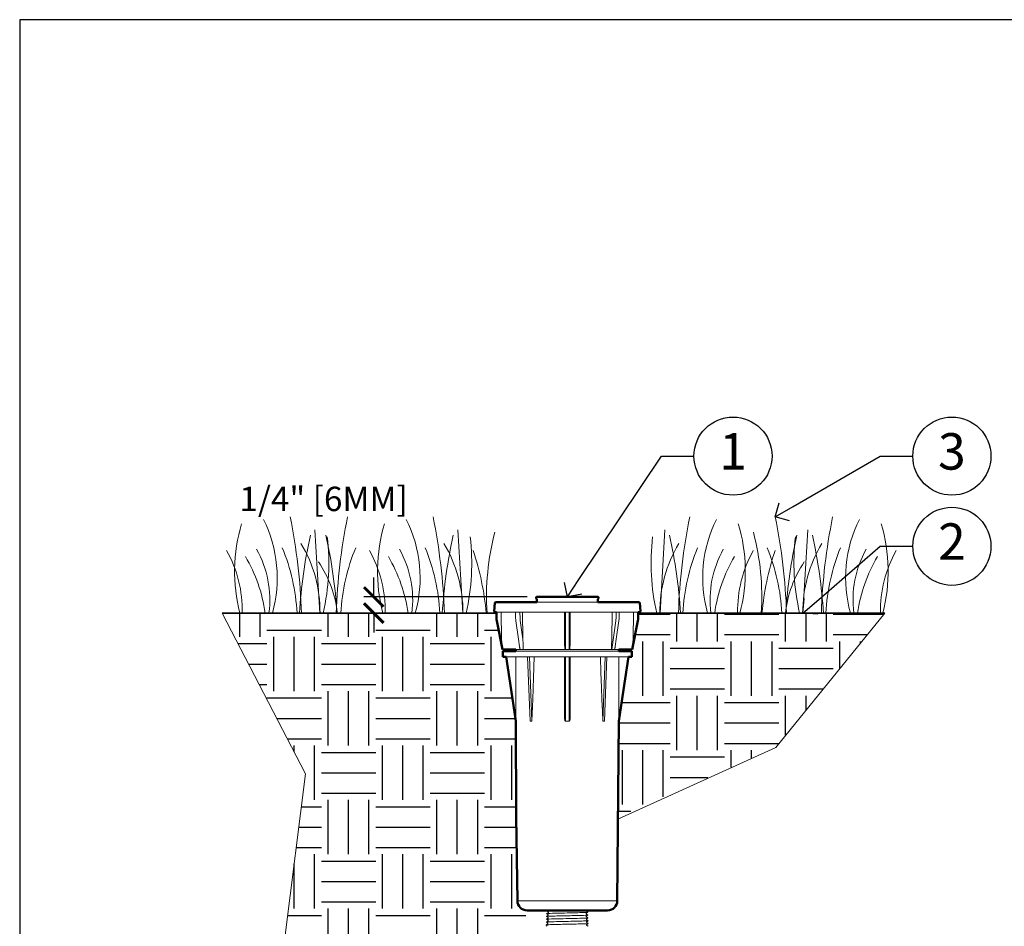
# Model space of a CAD drawing. Extents: x 0 to 162, y 0 to 28.
# Drawn here: x 134 to 149, y 15 to 28 of the extents above; entities that cross this region are included whole.
import ezdxf
from ezdxf import colors
from ezdxf.entities.mleader import LeaderData, LeaderLine
from ezdxf.enums import TextEntityAlignment as Align
from ezdxf.math import Vec2, Vec3

# ---------------------------------------------------------------- set-up
doc = ezdxf.new("R2010")
doc.units = 0
doc.header["$MEASUREMENT"] = 0
for name, color, linetype, lineweight in [('G-DETL-FXL~', 1, 'Continuous', 25), ('G-DETL-FXL~-LABL', 1, 'Continuous', 40), ('G-DETL-HUNT-013M', 252, 'Continuous', 13), ('G-DETL-HUNT-018M', 13, 'Continuous', 18), ('G-DETL-HUNT-035M', 123, 'Continuous', 35), ('G-DETL-HUNT-050M', 2, 'Continuous', 50)]:
    doc.layers.add(name, color=color, linetype=linetype, lineweight=lineweight)
doc.layers.add('G-DETL-FXL~-NPLT', color=211, linetype='Continuous', lineweight=0, plot=False)
doc.layers.add('G-DETL-FXL~-VFRM-NPLT', color=121, linetype='Continuous', plot=False)
doc.layers.add('HI-HTCH-FILL', color=9, linetype='Continuous')
doc.styles.add('CALLOUT TITLE', font='swiss.ttf', dxfattribs={"height": 0.14})
doc.styles.add('HUNTER', font='ARIALN.TTF')
doc.styles.get("Standard").update_dxf_attribs({"font": 'arial.ttf'})
doc.dimstyles.new('HUNTER-METRIC', dxfattribs={"dimtxt": 0.125, "dimasz": 0.1, "dimexe": 0.05, "dimexo": 0.05, "dimgap": 0.09, "dimtad": 0, "dimtoh": 1, "dimdec": 3, "dimzin": 3, "dimdsep": 46, "dimlunit": 4, "dimtxsty": 'HUNTER', "dimblk": 'ARCHTICK', "dimcen": 0.1, "dimclrd": 249, "dimclre": 249, "dimclrt": 1, "dimadec": 4, "dimazin": 2, "dimtfac": 1, "dimtdec": 3, "dimtofl": 0, "dimtmove": 2, "dimatfit": 0, "dimfxl": 1, "dimfrac": 2, "dimtolj": 1, "dimtzin": 0, "dimarcsym": 0})

# ---------------------------------------------------------------- blocks, each defined once
blk = doc.blocks.new('_ARCHTICK')
at = {"const_width": 0.15}
blk.add_lwpolyline([(-0.5, -0.5), (0.5, 0.5)], dxfattribs=at)
blk = doc.blocks.new('*D15')
at = {"layer": 'Defpoints', "color": 0, "transparency": 16777216}
for p in [(141.9438634055089, 19.62988359782213), (139.4390600750245, 19.38119206133892), (141.3238713035361, 19.38119206133892)]:
    blk.add_point(p, dxfattribs=at)
at = {"layer": 'G-DETL-FXL~-LABL', "color": 249, "lineweight": -2, "transparency": 16777216}
for p, q in [((139.4390600750245, 19.62988359782213), (139.4390600750245, 19.92988359782213)), ((141.7938634055089, 19.62988359782213), (139.2890600750245, 19.62988359782213)), ((141.1738713035361, 19.38119206133892), (139.2890600750245, 19.38119206133892)), ((139.4390600750245, 19.38119206133892), (139.4390600750245, 19.08119206133892))]:
    blk.add_line(p, q, dxfattribs=at)
at = {"layer": 'G-DETL-FXL~-LABL', "color": 249, "lineweight": -2, "transparency": 16777216, "xscale": 0.3, "yscale": 0.3, "zscale": 0.3}
for p, rotation in [((139.4390600750245, 19.62988359782213), 270), ((139.4390600750245, 19.38119206133892), 90)]:
    blk.add_blockref('_ARCHTICK', p, dxfattribs=dict(at, rotation=rotation))
at = {"layer": 'G-DETL-FXL~-LABL', "color": 1, "transparency": 16777216, "insert": (138.6685553001268, 21.13621994121293), "char_height": 0.375, "attachment_point": 5, "style": 'HUNTER'}
blk.add_mtext('\\A1;{\\fArial|b0|i0|c0|p34;1/4" [6MM]}', dxfattribs=at)
blk = doc.blocks.new('LAFX-TAG-BUBBLE')
at = {"transparency": 16777216}
blk.add_circle((0, 0), 0.0125, dxfattribs=at)
at = {"transparency": 16777216, "style": 'CALLOUT TITLE'}
blk.add_attdef('00', text='', height=0.01166666666666667, dxfattribs=at).set_placement((0, 0), align=Align.MIDDLE)
blk = doc.blocks.new('_Open90')
at = {"color": 0, "linetype": 'ByBlock', "lineweight": -2}
for p, q in [((-0.5, 0.5), (0, 0)), ((0, 0), (-1, 0)), ((0, 0), (-0.5, -0.5))]:
    blk.add_line(p, q, dxfattribs=at)

msp = doc.modelspace()

# ---------------------------------------------------------------- hatches: boundary and pattern name
at = {"layer": 'HI-HTCH-FILL'}
h = msp.add_hatch(dxfattribs=at)
h.set_pattern_fill('EARTH', color=256, scale=3.341457246126875)
h.set_pattern_definition([(0, (136.9626738938288, 13.27274331103582), (0.8353643115317188, 0.8353643115317188), [0.8353643115317188, -0.8353643115317188]), (0, (136.9626738938288, 13.58600492786022), (0.8353643115317188, 0.8353643115317188), [0.8353643115317188, -0.8353643115317188]), (0, (136.9626738938288, 13.89926654468461), (0.8353643115317188, 0.8353643115317188), [0.8353643115317188, -0.8353643115317188]), (90, (137.0670944327702, 14.00368708362608), (-0.8353643115317186, 0.8353643115317188), [0.8353643115317188, -0.8353643115317188]), (90, (137.3803560495946, 14.00368708362608), (-0.8353643115317186, 0.8353643115317188), [0.8353643115317188, -0.8353643115317188]), (90, (137.693617666419, 14.00368708362608), (-0.8353643115317186, 0.8353643115317188), [0.8353643115317188, -0.8353643115317188])])
edge = h.paths.add_edge_path()
edge.add_line((141.6238688250507, 17.71843627543959), (141.5464660681592, 18.22710860944196))
edge.add_line((141.5464660681592, 18.22710860944196), (141.472623309469, 18.70882348910929))
edge.add_line((141.472623309469, 18.70882348910929), (141.4226196994526, 18.70882348910929))
edge.add_line((141.4226196994526, 18.70882348910929), (141.4226196994526, 18.79795833833957))
edge.add_line((141.4226196994526, 18.79795833833957), (141.6206971421865, 18.79795833833957))
edge.add_line((141.6206971421865, 18.79795833833957), (141.6206971421865, 18.82271801868129))
edge.add_line((141.6206971421865, 18.82271801868129), (141.4178277668223, 18.82460270436228))
edge.add_line((141.4178277668222, 18.82460270436228), (141.3291600525405, 19.26324105231019))
edge.add_arc((141.5233567249777, 19.30225808763436), 0.1980774510921806, 181.0000003304646, 191.3603359459374, ccw=False)
edge.add_line((141.3253094420606, 19.29880115830957), (141.323860358166, 19.38119206133891))
edge.add_line((141.323860358166, 19.38119206133891), (137.1121441207992, 19.38119206136321))
edge.add_line((137.1121441207992, 19.38119206136321), (138.391229586134, 16.91272860693591))
edge.add_line((138.391229586134, 16.91272860693591), (138.0776025430267, 14.43088709503121))
edge.add_line((138.0776025430267, 14.43088709503121), (139.5066019549717, 12.31211207709964))
edge.add_line((139.5066019549717, 12.31211207709964), (141.9877298097064, 10.92237085046599))
edge.add_line((141.9877298097064, 10.92237085046599), (141.9877298097064, 14.39603160542882))
edge.add_line((141.9877298097064, 14.39603160542882), (141.6370112352038, 14.96064652715274))
edge.add_line((141.6370112352038, 14.96064652715274), (141.6238688250507, 17.71843627543959))
h = msp.add_hatch(dxfattribs=at)
h.set_pattern_fill('EARTH', color=256, scale=3.341457246126875)
h.set_pattern_definition([(0, (143.154420965492, 14.0372576776464), (0.8353643115317188, 0.8353643115317188), [0.8353643115317188, -0.8353643115317188]), (0, (143.154420965492, 14.3505192944708), (0.8353643115317188, 0.8353643115317188), [0.8353643115317188, -0.8353643115317188]), (0, (143.154420965492, 14.66378091129519), (0.8353643115317188, 0.8353643115317188), [0.8353643115317188, -0.8353643115317188]), (90, (143.2588415044335, 14.76820145023666), (-0.8353643115317186, 0.8353643115317188), [0.8353643115317188, -0.8353643115317188]), (90, (143.5721031212579, 14.76820145023666), (-0.8353643115317186, 0.8353643115317188), [0.8353643115317188, -0.8353643115317188]), (90, (143.8853647380823, 14.76820145023666), (-0.8353643115317186, 0.8353643115317188), [0.8353643115317188, -0.8353643115317188])])
edge = h.paths.add_edge_path()
edge.add_line((145.6142000032783, 17.31544303037241), (147.2891884840168, 19.38119206136112))
edge.add_line((147.2891884840168, 19.38119206136112), (143.5021315773207, 19.3805650014592))
edge.add_line((143.5021315773207, 19.3805650014592), (143.5006895321376, 19.29803518231896))
edge.add_arc((143.2907447413733, 19.30315064880782), 0.2100071026571473, 347.1097209630541, 358.6042203899764, ccw=False)
edge.add_line((143.4954594670916, 19.256301270578), (143.4082154452772, 18.82121886373037))
edge.add_line((143.4082154452772, 18.82121886373037), (143.4084766804435, 18.82421717363221))
edge.add_line((143.4084766804435, 18.82421717363221), (143.2053166840581, 18.82271801868129))
edge.add_line((143.2053166840581, 18.82271801868129), (143.2053166840581, 18.79795833833957))
edge.add_line((143.2053166840581, 18.79795833833957), (143.403394126792, 18.79795833833957))
edge.add_line((143.403394126792, 18.79795833833957), (143.403394126792, 18.70882348910929))
edge.add_line((143.403394126792, 18.70882348910929), (143.3533905167756, 18.70882348910929))
edge.add_line((143.3533905167756, 18.70882348910929), (143.275863444431, 18.20307390740483))
edge.add_line((143.2758634444311, 18.20307390740483), (143.2021450010948, 17.71843627543959))
edge.add_line((143.2021450010948, 17.71843627543959), (143.195477902192, 16.25165567974701))
edge.add_line((143.195477902192, 16.25165567974701), (145.6142000032783, 17.31544303037241))

# ---------------------------------------------------------------- linework, layer by layer
at = {"layer": 'G-DETL-FXL~-NPLT'}
for points in [[(137.1121441207992, 19.38119206136321), (138.391229586134, 16.91272860693591), (138.0776025430267, 14.43088709503121), (139.5066019549717, 12.31211207709964), (141.9877298097064, 10.92237085046599)], [(143.1903874109883, 16.21644603722694), (145.6142000032783, 17.31544303037241), (147.2891884840168, 19.38119206136112)]]:
    msp.add_lwpolyline(points, dxfattribs=at)
at = {"layer": 'G-DETL-FXL~-VFRM-NPLT'}
for p, q in [((162.5, 28.5), (134, 28.5)), ((134, 28.5), (134, 0))]:
    msp.add_line(p, q, dxfattribs=at)
at = {"layer": 'G-DETL-HUNT-013M'}
for p, q in [((138.5362012352197, 20.66166772130347), (138.6104087174485, 19.38118328273026)), ((140.7313902593364, 20.66166772130347), (140.8055977415653, 19.38118328273026)), ((143.911790230579, 20.66166772130347), (143.8375827483501, 19.38118328273026)), ((146.1069792546958, 20.66166772130347), (146.0327717724669, 19.38118328273026)), ((141.3235809780856, 19.39782479568312), (143.5024328481589, 19.39782479568312)), ((141.4018233450173, 18.97916978394086), (141.3945031773148, 19.39782479568312)), ((141.6188187110065, 19.29887701236339), (141.6175969707263, 19.39782479568312)), ((141.6861966005218, 19.29906042791573), (141.68497712496, 19.39782479568312)), ((141.7295060832328, 18.97916978394086), (141.7243299429528, 19.39782479568312)), ((142.3684394885071, 19.39782479568312), (142.3684394885071, 18.97916978394086)), ((142.3829017477362, 19.39782479568312), (142.3828541909242, 18.82403875212509)), ((142.443159631755, 18.82407685856064), (142.4431120785037, 19.39782479568312)), ((142.4575743377374, 18.97916978394086), (142.4575743377374, 19.39782479568312)), ((143.1016838831927, 19.39782479568312), (143.0965077429127, 18.97916978394086)), ((143.1617531663334, 19.39782479568312), (143.16053000871, 19.29880115830957)), ((143.2084168554192, 19.39782479568312), (143.207195115139, 19.29887701236339)), ((143.4315106489303, 19.39782479568312), (143.4241904811282, 18.97916978394086)), ((141.6191349028207, 19.28867827085501), (141.6188187667653, 19.29887701404704)), ((141.6202486079992, 19.27414134970386), (141.6191349028207, 19.28867827085501)), ((141.6214849878861, 19.26407698838941), (141.6202486079992, 19.27414134970386)), ((141.6620425985123, 18.97871377658876), (141.6214849326225, 19.26407697967399)), ((141.7295060832328, 18.97916978394086), (141.6887161534174, 19.26616732994842)), ((143.1578110036152, 19.26324105235881), (143.0953614763776, 18.82403875212509)), ((143.204528893523, 19.26407697977304), (143.1639712379333, 18.97871384858991)), ((143.2057650462151, 19.27413969169665), (143.2045288383584, 19.26407698838941)), ((143.2068788403304, 19.28867659997276), (143.2057650462151, 19.27413969169665)), ((143.2071950594792, 19.29887701404704), (143.2068788403304, 19.28867659997276)), ((141.6780653043056, 18.86598170846263), (141.6620425985123, 18.97871377658876)), ((143.1639712379333, 18.97871384858991), (143.1479490852712, 18.86598567189322)), ((141.4147671261273, 18.85606427099226), (141.4134644104019, 18.86880249495816)), ((141.4158075460193, 18.84577156312969), (141.4147671261273, 18.85606427099226)), ((141.4166459056265, 18.83735028143833), (141.4158075460193, 18.84577156312969)), ((143.2053166840581, 18.82271801868129), (141.6206971421865, 18.82271801868129)), ((143.2053166840581, 18.79795833833957), (141.6206971421865, 18.79795833833957)), ((141.6867780915184, 18.82506381269607), (141.6880099888138, 18.82403875975108)), ((142.3811686626118, 18.82506381269607), (142.3828541921127, 18.82403875975108)), ((143.0942096490164, 18.82506381269607), (143.0953614505285, 18.82403875975108)), ((143.1473862392052, 18.86209717172153), (143.1479589426942, 18.86605503356269)), ((143.4112516647303, 18.85611317779845), (143.4102062376386, 18.84577126234909)), ((143.4125595137317, 18.86890079039392), (143.4112516647303, 18.85611317779845)), ((143.4141685671165, 18.88447656385222), (143.4125595137317, 18.86890079039392)), ((143.3533905167756, 18.70882348910929), (141.472623309469, 18.70882348910929)), ((141.6219515940651, 18.70882348910929), (141.6238688250507, 17.71843627543959)), ((141.8013758277046, 18.70866541033589), (141.841158048434, 17.71844148150901)), ((141.82927679355, 18.70866490573362), (141.8691844049266, 17.71844213060878)), ((142.3684394885071, 18.70882348910929), (142.3684394885071, 17.81396916779458)), ((142.4575743377374, 18.70882348910929), (142.4575743377374, 17.81396916779458)), ((142.9916788141138, 18.70866541033589), (142.9568337392082, 17.71844148150901)), ((143.0198026095553, 18.70866490573362), (142.9848512498593, 17.71844213060878)), ((141.8411624142589, 17.71844215130788), (141.8691936906981, 17.71844215130788)), ((142.3827319325746, 17.71843627543959), (142.44328189367, 17.71843627543959)), ((142.9568201354475, 17.71844215130788), (142.9848514118867, 17.71844215130788)), ((141.6454568225283, 14.96064652715274), (143.1805570037163, 14.96064652715274))]:
    msp.add_line(p, q, dxfattribs=at)
for points in [[(142.8835527817947, 19.54674124290934), (141.9424610442518, 19.54674124290934)], [(141.6887161534174, 19.26616732994842), (141.686930323739, 19.28253019254955), (141.6861966005218, 19.29906042791573)], [(143.16053000871, 19.29880115830957), (143.1597384102352, 19.28093360071183), (143.1578110036152, 19.26324105235881)], [(141.4134644104019, 18.86880249495816), (141.4118588017819, 18.88434602774727), (141.4109353425592, 18.89322477127338), (141.4099262599051, 18.90288345225719), (141.4088239647796, 18.9133878285472), (141.4076170470306, 18.92483843326002), (141.4062989877313, 18.93728757894541), (141.4048877034816, 18.95055690518544), (141.4034045999167, 18.96443811007688), (141.4018233450173, 18.97916978394086)], [(141.7326135296814, 18.82735905536668), (141.7332000212422, 18.83028762807963), (141.7336478293766, 18.83366147492226), (141.7339949050295, 18.83735028143833), (141.7342671039426, 18.84136453879957), (141.7344796655012, 18.84577156312969), (141.7346383611868, 18.85064621116257), (141.734743532881, 18.85606427099226), (141.7347919079483, 18.86209717172153), (141.7347779007038, 18.86880249495816), (141.7346948781284, 18.87621291526001), (141.734536101231, 18.88434602774727), (141.7342945861974, 18.89322477127338), (141.7339625365013, 18.90288345225719), (141.7335299429923, 18.9133878285472), (141.7329832799524, 18.92483843326002), (141.7323090101748, 18.93728757894541), (141.7315064528673, 18.95055690518544), (141.7305805583815, 18.96443811007688), (141.729506086303, 18.97916978394086)], [(142.3684394807821, 18.97916978394086), (142.3685008382412, 18.96448145813674), (142.3686736561552, 18.95063118600914), (142.3689482452688, 18.9374051696991), (142.3693110932342, 18.9249752570363), (142.3697434830205, 18.91353035111054), (142.370232698452, 18.90302644644291), (142.37077106175, 18.89336424334505), (142.3713522015554, 18.88447656385222), (142.3719694181958, 18.87632949987934), (142.3726159059284, 18.86890079039392), (142.373284806916, 18.86217173044789), (142.37397047506, 18.85611317779845), (142.3746712475995, 18.85066958608351), (142.3753900210207, 18.84577126234909), (142.376134903525, 18.84134375463252), (142.3769216844593, 18.83731395740265), (142.3777759480014, 18.83361889659134), (142.3787394197589, 18.83024362814689), (142.3798436580241, 18.82730257061274), (142.3811686626118, 18.82506381269607)], [(142.4461877036203, 18.82735905536668), (142.4472902486205, 18.83028762807963), (142.4482480005947, 18.83366147492226), (142.4490999297942, 18.83735028143833), (142.449882591411, 18.84136453879957), (142.4506238442451, 18.84577156312969), (142.4513393420597, 18.85064621116257), (142.4520374289661, 18.85606427099226), (142.4527210853366, 18.86209717172153), (142.4533887481421, 18.86880249495816), (142.4540349082546, 18.87621291526001), (142.4546524006188, 18.88434602774727), (142.4552343060926, 18.89322477127338), (142.4557737994224, 18.90288345225719), (142.4562643150342, 18.9133878285472), (142.4566981344445, 18.92483843326002), (142.457062632395, 18.93728757894541), (142.4573389291343, 18.95055690518544), (142.4575126201736, 18.96443811007688), (142.4575743420951, 18.97916978394086)], [(143.0965077375646, 18.97916978394086), (143.0954362899306, 18.96448145813674), (143.0945120945531, 18.95063118600914), (143.0937115538721, 18.9374051696991), (143.0930375140624, 18.9249752570363), (143.0924902183631, 18.91353035111054), (143.092056693494, 18.90302644644291), (143.0917235377335, 18.89336424334505), (143.0914807786745, 18.88447656385222), (143.0913207425988, 18.87632949987934), (143.0912365800876, 18.86890079039392), (143.0912216941717, 18.86217173044789), (143.0912696162358, 18.85611317779845), (143.0913748381427, 18.85066958608351), (143.0915341582674, 18.84577126234909), (143.0917478304462, 18.84134375463252), (143.0920218968335, 18.83731395740265), (143.0923701120259, 18.83361889659134), (143.0928221862532, 18.83024362814689), (143.0934082366956, 18.82730257061274), (143.0942096490164, 18.82506381269607)], [(143.4241904811282, 18.97916978394086), (143.4226138679757, 18.96448145813674), (143.4211340405125, 18.95063118600914), (143.4197273159066, 18.9374051696991), (143.4184112316375, 18.9249752570363), (143.4172048488956, 18.91353035111054), (143.4161025366364, 18.90302644644291), (143.4150930199947, 18.89336424334505), (143.4141685671165, 18.88447656385222)], [(141.4176045720252, 18.82735905536668), (141.4173314514577, 18.83028762807963), (141.4170069956546, 18.83366147492226), (141.4166459056265, 18.83735028143833)], [(141.4178551843596, 18.82407760828377), (141.4178024036538, 18.82508845551073), (141.4176045720252, 18.82735905536668)], [(141.4178514533729, 18.82407685856064), (141.4180136906831, 18.82339841123074), (141.4181325388324, 18.82297098348245), (141.4182206162452, 18.82271801868129)], [(141.6780608278544, 18.86601316504226), (141.6786165907702, 18.86217173044789), (141.6795383498942, 18.85611317779845), (141.680424169946, 18.85066958608351), (141.6812813490891, 18.84577126234909), (141.6821210997941, 18.84134375463252), (141.6829597096721, 18.83731395740265), (141.6838196055463, 18.83361889659134), (141.6847300860417, 18.83024362814689), (141.6857056644905, 18.82730257061274), (141.6867780915184, 18.82506381269607)], [(141.6858492679625, 18.82271801868129), (141.6867088125463, 18.82292183076311), (141.6874536596937, 18.82334486862007), (141.688009961182, 18.82403875212509)], [(141.7306469310624, 18.82407685856064), (141.7313568554729, 18.82339841123074), (141.732175988495, 18.82297098348245), (141.7330414834243, 18.82271801868129)], [(141.7306494819037, 18.82407760828377), (141.73183833499, 18.82508845551073), (141.7326135296814, 18.82735905536668)], [(142.3794231214891, 18.82271801868129), (142.3807226958053, 18.82292183076311), (142.3818985676883, 18.82334486862007), (142.3828541909242, 18.82403875212509)], [(142.4431595082537, 18.82407760828377), (142.4448935810886, 18.82508845551073), (142.4461877036203, 18.82735905536668)], [(142.443159631755, 18.82407685856064), (142.4440013792787, 18.82339841123074), (142.4450409600157, 18.82297098348245), (142.4461768774005, 18.82271801868129)], [(143.0926699047114, 18.82271801868129), (143.0936482356444, 18.82292183076311), (143.0945663225117, 18.82334486862007), (143.0953614763776, 18.82403875212509)], [(143.1380065533696, 18.82407760828377), (143.1392700495633, 18.82508845551073), (143.1403250204223, 18.82735905536668)], [(143.1380092788162, 18.82407685856064), (143.1384897651729, 18.82339841123074), (143.1391408213637, 18.82297098348245), (143.1398817561844, 18.82271801868129)], [(143.1403250204223, 18.82735905536668), (143.1412977628974, 18.83028762807963), (143.1422044206962, 18.83366147492226), (143.1430621548523, 18.83735028143833), (143.1438968066477, 18.84136453879957), (143.1447325348951, 18.84577156312969), (143.1455857059411, 18.85064621116257), (143.1464677781696, 18.85606427099226), (143.1473862392052, 18.86209717172153)], [(143.4077793252658, 18.82271801868129), (143.4078633199064, 18.82292183076311), (143.407985818821, 18.82334486862007), (143.4081547130189, 18.82403875212509)], [(143.4102062376386, 18.84577126234909), (143.4093643407645, 18.83731395740265), (143.4090025278527, 18.83361889659134), (143.4086783857053, 18.83024362814689), (143.4084029478298, 18.82730257061274), (143.4082113114693, 18.82506381269607), (143.4081546751861, 18.82403875975108)], [(141.8691844049266, 17.71844213060878), (141.8809354993595, 18.05754505607176), (141.8928198703978, 18.38513458359851), (141.9051166690496, 18.70882348910929)], [(142.382824224085, 18.70882348910929), (142.3827812178077, 18.20307390740483), (142.3827319325746, 17.71843627543959)], [(142.44328189367, 17.71843627543959), (142.4432326084368, 18.20307390215578), (142.4431896020606, 18.70882348910929)], [(142.9568201354475, 17.71844215130788), (142.9509886444177, 17.87195198174831), (142.9445787297196, 18.04698912616573), (142.9375251782174, 18.24354831837423), (142.9297540530491, 18.46162955193629), (142.9209140863422, 18.70882348910929)], [(143.2040622321795, 18.70882348910929), (143.2021450010948, 17.71843627543959)], [(142.3684394885071, 17.8139691473926), (142.3684985288563, 17.8050735492588), (142.368657920586, 17.79694432047596), (142.3688959970942, 17.7895095073332), (142.3691960719411, 17.78270591589645), (142.3695450610221, 17.77647747163013), (142.3699325684406, 17.77077407579706), (142.3703502588008, 17.76555069816467), (142.3707914053928, 17.76076674256296), (142.3712505637609, 17.75638546909272), (142.3717233265829, 17.75237355360109), (142.3722061365861, 17.74870071965386), (142.3726961430399, 17.74533942527588), (142.3731910900403, 17.74226459940907), (142.3736892284645, 17.73945341709449), (142.3741892713042, 17.73688499463122), (142.3746903063139, 17.73454042800333), (142.3751917702602, 17.73240256964657), (142.3756934790303, 17.73045569954086), (142.3761955466177, 17.72868575309837), (142.3766986085539, 17.72707953756906), (142.3772034334783, 17.72562610729253), (142.3777105508519, 17.72431743329863), (142.3782227556467, 17.72314233342248), (142.3787421623391, 17.72209488306872), (142.3792710253478, 17.72117187229336), (142.3798152070716, 17.7203681818839), (142.3803823394344, 17.71968354057333), (142.380967520812, 17.71913651633917), (142.3815772874627, 17.71873502178104), (142.3821833181747, 17.71850349608997), (142.3827319325746, 17.71843627543959)], [(142.44328189367, 17.71843627543959), (142.4438305080699, 17.71850349608997), (142.4444365387819, 17.71873502178104), (142.4450463054326, 17.71913651624012), (142.4456314868101, 17.71968354047428), (142.446198619173, 17.7203681818839), (142.4467428008968, 17.72117187229336), (142.4472716639054, 17.72209488306872), (142.4477910704989, 17.72314233342248), (142.4483032753926, 17.72431743329863), (142.4488103926673, 17.72562610729253), (142.4493152176908, 17.72707953747001), (142.4498182796269, 17.72868575299934), (142.4503203471152, 17.73045569954086), (142.4508220559843, 17.73240256954753), (142.4513235199307, 17.73454042790428), (142.4518245549403, 17.73688499453219), (142.4523245977801, 17.73945341699544), (142.4528227362043, 17.74226459940907), (142.4533176831056, 17.74533942517684), (142.4538076896585, 17.74870071955483), (142.4542904996617, 17.75237355360109), (142.4547632624837, 17.75638546899368), (142.4552224208518, 17.76076674246393), (142.4556635673447, 17.76555069806562), (142.456081257804, 17.77077407579706), (142.4564687652225, 17.7764774715311), (142.4568177543035, 17.78270591579741), (142.4571178291503, 17.78950950723416), (142.4573559055596, 17.79694432047596), (142.4575152972893, 17.80507354915977), (142.4575743377374, 17.81396914729357)]]:
    msp.add_lwpolyline(points, dxfattribs=at)
for centre, radius, start, end in [((139.8325707212895, 20.02210481372613), 2.531086888606709, 163.2124498021692, 194.6681305485708), ((135.9450578482457, 19.92247743619725), 2.011254105026631, 344.387338811391, 26.55936901500576), ((129.4260337731845, 19.08672791977129), 8.907314437593222, 1.894412058368817, 11.48300163785357), ((147.7656937350952, 19.08598897773927), 8.907314437593225, 168.5169983621465, 178.1008321343576), ((142.0277597454063, 20.02210481372613), 2.531086888606709, 163.2124498021692, 194.6681305485708), ((138.1402468723625, 19.92247743619725), 2.011254105026631, 344.387338811391, 26.55936901500576), ((131.6212227973013, 19.08672791977129), 8.907314437593222, 1.894412058368817, 11.48300163785357), ((153.0219576926141, 19.08672791977129), 8.907314437593222, 168.5169983621465, 178.1055879416312), ((146.502933617553, 19.92247743619725), 2.011254105026631, 153.4406309849939, 195.612661188609), ((142.6154207445092, 20.02210481372613), 2.531086888606709, 345.3318694514292, 16.78755019783083), ((136.8774867548203, 19.08598897773927), 8.907314437593225, 1.89916786564239, 11.48300163785357), ((155.2171467167309, 19.08672791977129), 8.907314437593222, 168.5169983621465, 178.1055879416312), ((148.6981226416697, 19.92247743619725), 2.011254105026631, 153.4406309849939, 195.612661188609), ((144.810609768626, 20.02210481372613), 2.531086888606709, 345.3318694514292, 16.78755019783083), ((145.9434861598015, 18.90888235531701), 7.661188788901943, 167.4241386014252, 176.4655589490314), ((131.2272649295052, 18.90834602642278), 7.661188788901944, 3.538459749727706, 12.5758613985748), ((148.1386751839183, 18.90888235531701), 7.661188788901943, 167.4241386014252, 176.4655589490314), ((145.0334926253666, 19.63292991116933), 3.862700368388357, 165.1402523108164, 183.7366983565353), ((136.5045053059972, 18.90888235531701), 7.661188788901943, 3.53444105096856, 12.5758613985748), ((141.5364506006243, 19.63292113256018), 3.862700368388357, 356.2633016434647, 14.8597476891836), ((153.4159155604103, 18.90834602642278), 7.661188788901944, 167.4241386014252, 176.4615402502723), ((138.699694330114, 18.90888235531701), 7.661188788901943, 3.53444105096856, 12.5758613985748), ((136.5828782956979, 19.40055143981316), 2.030541312778318, 359.4534804691085, 31.12616548962712), ((135.3598259101541, 20.14838826820976), 3.389756669164838, 346.9188771521809, 6.845534426489501), ((138.7780673198147, 19.40055143981316), 2.030541312778318, 359.4534804691085, 31.12616548962712), ((137.5550149342708, 20.14838826820976), 3.389756669164838, 346.9188771521809, 6.845534426489501), ((147.0881655556447, 20.14838826820976), 3.389756669164838, 173.1544655735105, 193.081122847819), ((145.8651131701008, 19.40055143981316), 2.030541312778318, 148.8738345103723, 180.5465195308915), ((149.2833545797614, 20.14838826820976), 3.389756669164838, 173.1544655735105, 193.081122847819), ((148.0603021942176, 19.40055143981316), 2.030541312778318, 148.8738345103723, 180.5465195308915), ((135.5374116521162, 19.42266656891636), 1.881822589031971, 358.7368576740559, 29.31352469322933), ((136.2587927209745, 19.58611762499866), 1.583360802177942, 352.5633462431892, 29.30900176826071), ((135.2173374689726, 19.22233135433672), 3.047005525662918, 2.988400557354575, 22.45810494040691), ((141.9773458074351, 19.22084155185281), 3.047005525662915, 157.5418950595931, 176.9835467439494), ((137.7326006762329, 19.42266656891636), 1.881822589031971, 358.7368576740559, 29.31352469322933), ((138.4539817450913, 19.58611762499866), 1.583360802177942, 352.5633462431892, 29.30900176826071), ((137.4125264930894, 19.22233135433672), 3.047005525662918, 2.988400557354575, 22.45810494040691), ((136.852161725474, 18.98247376119121), 4.33342132606729, 5.279254209546991, 18.2841598119479), ((147.2306539968261, 19.22233135433672), 3.047005525662918, 157.5418950595931, 177.0115994426454), ((146.1891987448242, 19.58611762499866), 1.583360802177942, 150.6909982317393, 187.4366537568109), ((146.9105798136825, 19.42266656891636), 1.881822589031971, 150.6864753067707, 181.263142325944), ((149.7177815005169, 18.98246498258205), 4.33342132606729, 161.7158401880521, 174.720745790453), ((142.6658346824803, 19.22084155185281), 3.047005525662915, 3.016453256050601, 22.45810494040691), ((149.4258430209429, 19.22233135433672), 3.047005525662918, 157.5418950595931, 177.0115994426454), ((148.384387768941, 19.58611762499866), 1.583360802177942, 150.6909982317393, 187.4366537568109), ((149.1057688377993, 19.42266656891636), 1.881822589031971, 150.6864753067707, 181.263142325944), ((135.4055392803246, 19.04706543981968), 2.388751826915466, 8.040399476503241, 30.30970020680023), ((137.1109565698214, 19.17628719947601), 1.781769481198492, 6.603385270814449, 33.79936119086788), ((137.6007283044414, 19.04706543981968), 2.388751826915466, 8.040399476503241, 30.30970020680023), ((147.0424521854741, 19.04706543981968), 2.388751826915466, 149.6902997931998, 171.9596005234968), ((147.5322239200941, 19.17628719947601), 1.781769481198492, 146.2006388091327, 173.3966147291856), ((149.2376412095909, 19.04706543981968), 2.388751826915466, 149.6902997931998, 171.9596005234968)]:
    msp.add_arc(centre, radius, start, end, dxfattribs=at)
at = {"layer": 'G-DETL-HUNT-018M'}
for points in [[(142.1047977576158, 14.81256419513021), (142.0955658942562, 14.80602032205457), (142.120997320269, 14.78781335664639), (142.120997320269, 14.78170480046461), (142.0942179874546, 14.76272818158716), (142.1196556936702, 14.74451500900171), (142.1196556936702, 14.73840882615242), (142.0928697885505, 14.71942680337946), (142.1183064358947, 14.70122071427867), (142.1183064358947, 14.69511409327568), (142.0915218634924, 14.67613402393792), (142.1169526322747, 14.65792295083891), (142.1169526322747, 14.65181457722116), (142.090173737614, 14.63283472696025), (142.1156103484454, 14.61463113898677), (142.1156103484454, 14.60851754403755), (142.0888258125559, 14.58954205705714), (142.1038428682075, 14.57877985736494)], [(142.7334851339682, 14.56801765767275), (142.7073725067624, 14.58673166626393), (142.7073725067624, 14.58673166626393), (142.7073725067624, 14.59284234018855), (142.7328158171006, 14.61103943508693), (142.7060302229331, 14.63002935667808), (142.7060302229331, 14.63613773029583), (142.7314755655392, 14.65408572822667), (142.7046821335674, 14.67332617078484), (142.7046821335674, 14.67943640655577), (142.73012255308, 14.69754157720374), (142.7033284759986, 14.71662283884038), (142.7033284759986, 14.72272869307441), (142.7287794640256, 14.74067905300536), (142.701984366529, 14.75991622074324), (142.701984366529, 14.76602295128465), (142.7274268860942, 14.7841212301181), (142.7006395450595, 14.80321365556773), (142.7006395450595, 14.80932188313425), (142.7052374448815, 14.81256419513021)], [(142.1038428682075, 14.57877985736494), (142.0888258125559, 14.56813634607602)]]:
    msp.add_lwpolyline(points, dxfattribs=at)
for points, knots in [([(142.73012255308, 14.69754157720374), (142.7296040890186, 14.69731916429451), (142.7290589449757, 14.69713152992535), (142.7268936474982, 14.69672905943861), (142.7246982679766, 14.69646784174103), (142.716074450909, 14.69564794760076), (142.7075677753272, 14.69511707750665), (142.6743987001888, 14.69352002661181), (142.6419046461696, 14.69245149959512), (142.5068507033416, 14.68878922728009), (142.3698402428797, 14.6862195781637), (142.19069093602, 14.68187569156506), (142.1332737787785, 14.68009244701148), (142.1008365239184, 14.67783201636564), (142.0963224133676, 14.67734654604148), (142.0915218634924, 14.67613402393792)], [0.02558728511307981, 0.02558728511307981, 0.02558728511307981, 0.02558728511307981, 0.03691206484847868, 0.03691206484847868, 0.07382412969695737, 0.07382412969695737, 0.1476482593939147, 0.1476482593939147, 0.2952965187878295, 0.2952965187878295, 0.6524056134282668, 0.6524056134282668, 0.8993323511501253, 0.8993323511501253, 0.9662565739312533, 0.9662565739312533, 0.9662565739312533, 0.9662565739312533]), ([(142.7287794640256, 14.74067905300536), (142.7285588297072, 14.74061687802824), (142.7283514136879, 14.7405698377638), (142.7273240711302, 14.74034142022191), (142.7264468667741, 14.74019733411265), (142.7232894344737, 14.73974562625532), (142.7204657816445, 14.73945710671925), (142.7057644509273, 14.7382975948037), (142.6874467610958, 14.7374226732977), (142.6056107876147, 14.73452632884748), (142.513629323251, 14.73246394535555), (142.3254239116654, 14.72839369568653), (142.2310767803352, 14.72635354276867), (142.1280198443681, 14.72291477657586), (142.1005242010505, 14.72128744946045), (142.0928697885505, 14.71942680337946)], [0.02408308074488393, 0.02408308074488393, 0.02408308074488393, 0.02408308074488393, 0.02939841409703477, 0.02939841409703477, 0.04899735682839129, 0.04899735682839129, 0.08819524229110431, 0.08819524229110431, 0.2086036335956691, 0.2086036335956691, 0.4914247103786554, 0.4914247103786554, 0.7742457871616417, 0.7742457871616417, 0.9671632774487127, 0.9671632774487127, 0.9671632774487127, 0.9671632774487127]), ([(142.7274268860942, 14.7841212301181), (142.7269479685848, 14.78391239756655), (142.7264519187431, 14.7837384933662), (142.7244006009667, 14.7833420304776), (142.7223141073649, 14.78308856329549), (142.714143901577, 14.78229599919979), (142.7060946404524, 14.78176895624949), (142.6746269457665, 14.78020353845766), (142.6438057318952, 14.77916226290689), (142.5181702089989, 14.77569757881538), (142.3923732774001, 14.77326817501307), (142.2119610471249, 14.76898826980298), (142.1485533058651, 14.76716382119268), (142.1066039157158, 14.76473197399928), (142.0997184996262, 14.7640719717052), (142.0942179874546, 14.76272818158716)], [0.02565889727260158, 0.02565889727260158, 0.02565889727260158, 0.02565889727260158, 0.0360599548164174, 0.0360599548164174, 0.0721199096328348, 0.0721199096328348, 0.1442398192656696, 0.1442398192656696, 0.2884796385313392, 0.2884796385313392, 0.6256792196892288, 0.6256792196892288, 0.8783271702108497, 0.8783271702108497, 0.9661505024861866, 0.9661505024861866, 0.9661505024861866, 0.9661505024861866]), ([(142.2280500249442, 14.81256419513022), (142.1980094127854, 14.81176070815152), (142.1716261027933, 14.81095637456048), (142.1215215519738, 14.80900684072629), (142.1022872387308, 14.8076833992617), (142.0955658942562, 14.80602032205457)], [0.69748585119233, 0.69748585119233, 0.69748585119233, 0.69748585119233, 0.8091456809257056, 0.8091456809257056, 0.9667889808432901, 0.9667889808432901, 0.9667889808432901, 0.9667889808432901]), ([(142.7328158171006, 14.61103943508693), (142.7319314995425, 14.61069277794044), (142.7308877351436, 14.61037049052837), (142.7273959444885, 14.60985824318757), (142.7240114286957, 14.60952427436209), (142.7104817975404, 14.60851855948812), (142.6971609722133, 14.60784246885033), (142.6280551959057, 14.60515776373958), (142.5397751207236, 14.60312849816694), (142.3518484728671, 14.59907467077028), (142.2540342523379, 14.59707077701903), (142.1330512366604, 14.59343391562791), (142.0987446039033, 14.59172752545443), (142.0888258125559, 14.58954205705714)], [0.02672659981469718, 0.02672659981469718, 0.02672659981469718, 0.02672659981469718, 0.04627098604826501, 0.04627098604826501, 0.09254197209653002, 0.09254197209653002, 0.18508394419306, 0.18508394419306, 0.4654741941350891, 0.4654741941350891, 0.745864444077118, 0.745864444077118, 0.9668164791339069, 0.9668164791339069, 0.9668164791339069, 0.9668164791339069]), ([(142.7314755655392, 14.65408572822667), (142.7312379401247, 14.65401835363565), (142.7310145988429, 14.65396793855369), (142.7299550384195, 14.65373584890803), (142.7290540323745, 14.65359077734183), (142.7258134017196, 14.65314106537757), (142.7229228045537, 14.652854158874), (142.7076911857571, 14.65166619587431), (142.6885131304566, 14.65078203509864), (142.5988476846081, 14.6476430569489), (142.493460011811, 14.64544029652167), (142.2867838852118, 14.64096625230752), (142.1884100918116, 14.63876463741774), (142.1118426703976, 14.63552745418238), (142.0963237498717, 14.63436988171128), (142.090173737614, 14.63283472696025)], [0.02398429697934241, 0.02398429697934241, 0.02398429697934241, 0.02398429697934241, 0.02967227744342143, 0.02967227744342143, 0.04945379573903572, 0.04945379573903572, 0.08901683233026428, 0.08901683233026428, 0.2121914162574068, 0.2121914162574068, 0.5207124056176667, 0.5207124056176667, 0.8292333949779267, 0.8292333949779267, 0.967414805773747, 0.967414805773747, 0.967414805773747, 0.967414805773747])]:
    msp.add_open_spline(points, degree=3, knots=knots, dxfattribs=at)
at = {"layer": 'G-DETL-HUNT-035M'}
for p, q in [((141.323871303536, 19.38119206133891), (137.1121441207992, 19.38119206136321)), ((143.5021315773207, 19.3805650014592), (147.2891884840168, 19.38119206136112))]:
    msp.add_line(p, q, dxfattribs=at)
at = {"layer": 'G-DETL-HUNT-050M'}
for p, q in [((141.2988212977439, 19.53647900559686), (141.2880069131223, 19.4076939335537)), ((141.3090835350563, 19.54674124290934), (141.2988212977439, 19.53647900559686)), ((141.9424610442518, 19.54674124290934), (141.3090835350563, 19.54674124290934)), ((141.9356203929217, 19.6058473634495), (141.9340333553495, 19.61877274722564)), ((141.9424621492015, 19.59761205486812), (141.9424610442518, 19.54674124290934)), ((141.9438634055088, 19.62988359782212), (142.8821503189239, 19.62988359782212)), ((142.883551676845, 19.59761205483681), (142.8835527817947, 19.54674124290934)), ((143.5169302910892, 19.54674124290934), (142.8835527817947, 19.54674124290934)), ((142.8903934332238, 19.6058473634495), (142.8919804707961, 19.61877274722564)), ((143.5169302910892, 19.54674124290934), (143.5271925285007, 19.53647900559686)), ((143.5271925285007, 19.53647900559686), (143.5380069131223, 19.4076939335537)), ((141.2880069131223, 19.4076939335537), (141.2970820505319, 19.39782479568312)), ((141.2970820505319, 19.39782479568312), (141.3235809780856, 19.39782479568312)), ((141.3253094420606, 19.29880115830957), (141.3235809780856, 19.39782479568312)), ((143.5007043840849, 19.29880115830957), (143.5024328481589, 19.39782479568312)), ((143.5024328481589, 19.39782479568312), (143.5289317756136, 19.39782479568312)), ((143.5380069131223, 19.4076939335537), (143.5289317756136, 19.39782479568312)), ((141.4176677633842, 18.82271801868129), (141.3291600524935, 19.26324105235881)), ((143.4083460628603, 18.82271801868129), (143.4968537737511, 19.26324105235881)), ((143.5007043840849, 19.29880115830957), (143.5002871874327, 19.29880115830957)), ((141.6206971421865, 18.82271801868129), (141.4176677695247, 18.82271801868129)), ((141.4226196994526, 18.79795833833957), (141.4226196994526, 18.70882348910929)), ((141.6206971421865, 18.79795833833957), (141.4226196994526, 18.79795833833957)), ((141.6206971421865, 18.82271801868129), (141.6206971421865, 18.79795833833957)), ((143.2053166840581, 18.82271801868129), (143.2053166840581, 18.79795833833957)), ((143.408346056918, 18.82271801868129), (143.2053166840581, 18.82271801868129)), ((143.403394126792, 18.79795833833957), (143.2053166840581, 18.79795833833957)), ((143.403394126792, 18.79795833833957), (143.403394126792, 18.70882348910929)), ((141.472623309469, 18.70882348910929), (141.4226196994526, 18.70882348910929)), ((143.403394126792, 18.70882348910929), (143.3533905167756, 18.70882348910929)), ((143.2021450010948, 17.71843627543959), (143.1805570036265, 14.96064652718393)), ((143.0319996834717, 14.81256419513022), (141.7940141427729, 14.81256419513022))]:
    msp.add_line(p, q, dxfattribs=at)
for points in [[(141.6238688250507, 17.71843627543959), (141.5501503826058, 18.20307390215578), (141.472623309469, 18.70882348910929)], [(143.3533905167756, 18.70882348910929), (143.275863444431, 18.20307390740483), (143.2021450010948, 17.71843627543959)], [(141.6238688250507, 17.71843627543959), (141.6285656479002, 16.25181006369408)], [(141.6285656479002, 16.25181006369408), (141.6454568225074, 14.96064652718418)]]:
    msp.add_lwpolyline(points, dxfattribs=at)
for centre, radius, start, end in [((141.9438634055088, 19.61997972568541), 0.009903872136697007, 90, 187.0000000000002), ((141.945450443259, 19.60705434196123), 0.009903872319604127, 187.0000001730843, 252.4384675138698), ((142.8821504206367, 19.61997972568541), 0.009903872136697007, 353.0000000000005, 90.00000000000081), ((142.8805633828866, 19.60705434196123), 0.009903872319580441, 287.5615318849153, 352.9999998269178), ((141.5233567167087, 19.30225808635863), 0.1980774427339402, 180.9999999999989, 191.3603360552991), ((143.3026571095359, 19.30225808635863), 0.1980774427339402, 348.6396639446996, 358.9999999999995), ((141.7940141427729, 14.96112227718067), 0.1485580820504551, 180.1834872469988, 269.9999999999992), ((143.0319996834717, 14.96112227718067), 0.1485580820504551, 269.9999999999992, 359.8165127529992)]:
    msp.add_arc(centre, radius, start, end, dxfattribs=at)

# ---------------------------------------------------------------- dimensions: what is measured, and where the dimension line sits
at = {"layer": 'G-DETL-FXL~-LABL'}
dim = msp.add_linear_dim(base=(139.4390600750245, 19.38119206133892), p1=(141.9438634055088, 19.62988359782212), p2=(141.323871303536, 19.38119206133891), angle=90, text='{\\fArial|b0|i0|c0|p34;<>}', dimstyle='HUNTER-METRIC', override={"dimscale": 3}, dxfattribs=at)
dim.commit()
dim.dimension.update_dxf_attribs({"geometry": '*D15', "text_midpoint": (138.6685553001268, 21.13621994121293), "dimtype": 160})

# ---------------------------------------------------------------- leaders
at = {"layer": 'G-DETL-FXL~'}
ml = msp.add_multileader_block('Standard', dxfattribs=at)
ml.set_content('LAFX-TAG-BUBBLE', color=256, scale=48)
ml.set_attribute('00', '1', width=0)
ml.set_leader_properties(color=256, linetype='ByLayer', lineweight=-1)
ml.set_arrow_properties(name='OPEN90')
ml.build(insert=Vec2(0, 0))
ml.multileader.update_dxf_attribs({"dogleg_length": 0.125, "arrow_head_size": 0.32, "scale": 4})
ctx = ml.context
ctx.base_point, ctx.scale, ctx.char_height, ctx.arrow_head_size, ctx.landing_gap_size, ctx.plane_origin = Vec3(144.3577276332126, 21.7937209069579), 4, 0.32, 0.32, 0.2, Vec3(142.8019319892857, 24.38532609626778)
notes = []
notes.append((ctx, [(0, (1, 1, 0), (143.8577276332126, 21.7937209069579), (1, 0), 0.5, [(0, [(142.4130068622164, 19.62988359782212)], 0, [])])]))
ctx.block.insert = Vec3(144.9577276332126, 21.7937209069579)
ml = msp.add_multileader_block('Standard', dxfattribs=at)
ml.set_content('LAFX-TAG-BUBBLE', color=256, scale=48)
ml.set_attribute('00', '3', width=0)
ml.set_leader_properties(color=256, linetype='ByLayer', lineweight=-1)
ml.set_arrow_properties(name='OPEN90')
ml.build(insert=Vec2(0, 0))
ml.multileader.update_dxf_attribs({"dogleg_length": 0.125, "arrow_head_size": 0.32, "scale": 4})
ctx = ml.context
ctx.base_point, ctx.scale, ctx.char_height, ctx.arrow_head_size, ctx.landing_gap_size, ctx.plane_origin = Vec3(147.7200066044234, 21.7937209069579), 4, 0.32, 0.32, 0.2, Vec3(145.648162075117, 25.90082992366026)
notes.append((ctx, [(1, (1, 1, 0), (147.2200066044234, 21.7937209069579), (1, 0), 0.5, [(0, [(145.6065106893644, 20.85923223243179)], 0, [])])]))
ctx.block.insert = Vec3(148.3200066044234, 21.7937209069579)
ml = msp.add_multileader_block('Standard', dxfattribs=at)
ml.set_content('LAFX-TAG-BUBBLE', color=256, scale=48)
ml.set_attribute('00', '2', width=0)
ml.set_leader_properties(color=256, linetype='ByLayer', lineweight=-1)
ml.set_arrow_properties(name='OPEN90')
ml.build(insert=Vec2(0, 0))
ml.multileader.update_dxf_attribs({"dogleg_length": 0.125, "arrow_head_size": 0.32, "scale": 4})
ctx = ml.context
ctx.base_point, ctx.scale, ctx.char_height, ctx.arrow_head_size, ctx.landing_gap_size, ctx.plane_origin = Vec3(147.7200066044234, 20.40778354378926), 4, 0.32, 0.32, 0.2, Vec3(147.2582089717919, 20.32625993771457)
notes.append((ctx, [(1, (1, 1, 0), (147.2200066044234, 20.40778354378926), (1, 0), 0.5, [(0, [(146.0327722812115, 19.38119206135378)], 0, [])])]))
ctx.block.insert = Vec3(148.3200066044234, 20.40778354378926)
for ctx, leaders in notes:
    for number, flags, end, landing, length, lines in leaders:
        leader = LeaderData()
        leader.index, (leader.has_last_leader_line, leader.has_dogleg_vector, leader.attachment_direction) = number, flags
        leader.last_leader_point, leader.dogleg_vector, leader.dogleg_length = Vec3(end), Vec3(landing), length
        for number, points, colour, breaks in lines:
            line = LeaderLine()
            line.index, line.vertices, line.color, line.breaks = number, Vec3.list(points), colors.encode_raw_color(colour), breaks
            leader.lines.append(line)
        ctx.leaders.append(leader)

doc.saveas('drawing.dxf')
